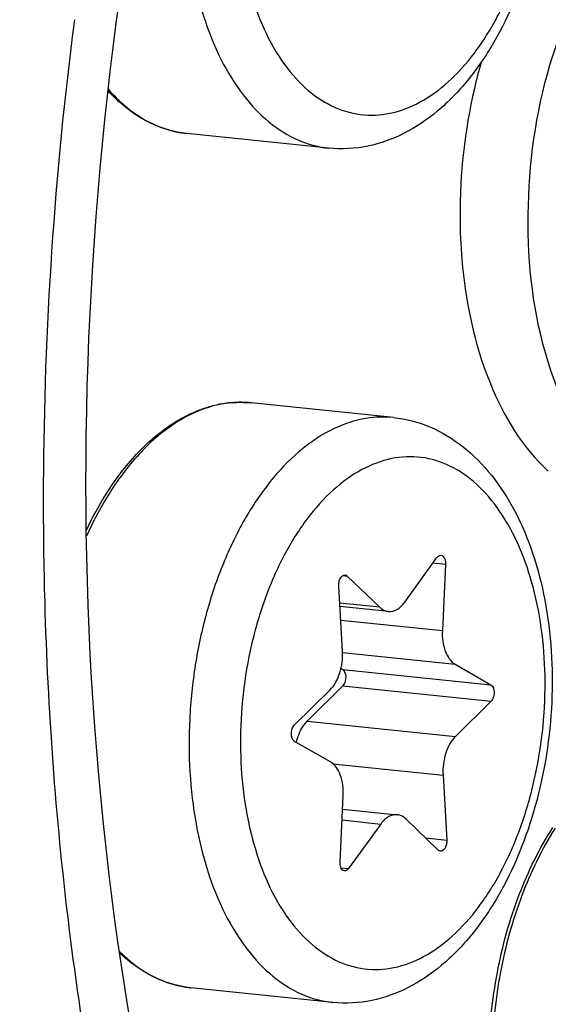
# Model space of a CAD drawing. Units: millimetres. Extents: x 0 to 594, y 0 to 420.
# Drawn here: x 214 to 216, y 65 to 68 of the extents above; entities that cross this region are included whole.
import ezdxf

# ---------------------------------------------------------------- set-up
doc = ezdxf.new("R2010")
doc.units = ezdxf.units.MM
doc.header["$LTSCALE"] = 32.67
doc.layers.get('0').update_dxf_attribs({"linetype": 'CONTINUOUS'})
doc.layers.add('02___PRT_ALL_AXES', color=7, linetype='CONTINUOUS')

msp = doc.modelspace()

# ---------------------------------------------------------------- linework, layer by layer
at = {"color": 9, "linetype": 'CONTINUOUS'}
for p, q in [((215.041261, 66.808346), (215.040056, 66.808419)), ((215.674241, 66.262896), (215.716229, 66.258552)), ((215.366981, 66.21971), (215.382089, 66.218147)), ((215.492736, 66.111933), (215.356535, 66.126024)), ((215.359863, 66.068294), (215.705565, 66.032529)), ((215.366102, 65.957961), (215.748579, 65.918391)), ((215.367045, 65.900577), (215.870776, 65.848462)), ((215.367307, 65.844549), (215.871038, 65.792435)), ((215.245996, 65.72474), (215.749727, 65.672625)), ((215.333355, 65.579846), (215.707861, 65.541101)), ((215.364308, 65.388382), (215.49618, 65.374739)), ((215.648563, 65.327328), (215.720614, 65.319874)), ((215.3608, 65.226124), (215.386736, 65.223441)), ((214.43368, 65.038207), (214.43576, 65.021191))]:
    msp.add_line(p, q, dxfattribs=at)
at = {"color": 7, "linetype": 'CONTINUOUS'}
for p, q in [((215.577616, 66.12932), (215.68706, 66.280618)), ((215.716229, 66.258552), (215.705565, 66.032529)), ((215.382089, 66.218147), (215.492736, 66.111933)), ((215.365935, 65.962958), (215.353182, 66.184185)), ((215.52184, 66.097569), (215.357193, 66.114603)), ((215.360897, 65.904096), (215.367045, 65.900577)), ((215.748579, 65.918391), (215.870776, 65.848462)), ((215.367307, 65.844549), (215.245996, 65.72474)), ((215.202758, 65.711624), (215.324069, 65.831434)), ((215.871038, 65.792435), (215.749727, 65.672625)), ((215.325217, 65.585668), (215.20302, 65.655597)), ((215.707861, 65.541101), (215.720614, 65.319874)), ((215.357567, 65.245507), (215.368231, 65.47153)), ((215.36607, 65.425721), (215.551957, 65.40649)), ((215.49618, 65.374739), (215.386736, 65.223441)), ((215.691707, 65.285912), (215.58106, 65.392126))]:
    msp.add_line(p, q, dxfattribs=at)
at = {"color": 9, "linetype": 'CONTINUOUS'}
for centre, radius, start, end in [((227.100908, 66.470395), 12.752599, 172.6117259, 179.732063), ((215.020169, 66.46587), 0.343126, 84.09364, 86.475832), ((215.023514, 66.432719), 0.376536, 101.576976, 102.303769), ((226.850288, 66.474422), 12.501963, 179.74515, 179.8873115)]:
    msp.add_arc(centre, radius, start, end, dxfattribs=at)
at = {"color": 7, "linetype": 'CONTINUOUS'}
for centre, radius, start, end in [((217.567206, 67.470275), 1.799187, 163.976092, 166.977397), ((215.021427, 66.418741), 0.390563, 100.862534, 101.576824), ((215.020809, 66.421983), 0.387263, 99.689971, 100.863138)]:
    msp.add_arc(centre, radius, start, end, dxfattribs=at)
for points, knots in [([(218.359707, 86.678215), (215.06588, 85.833394), (211.659858, 81.945131), (209.317453, 76.91964), (208.247047, 73.693953), (207.524598, 70.2788), (207.160014, 66.766108), (207.168414, 63.270615), (207.661175, 58.922465), (208.828466, 54.910482), (210.755787, 51.607694), (212.416795, 49.728514), (214.309341, 48.413467), (215.715606, 47.950636), (216.410141, 47.838937)], [0, 0, 0, 0, 0.21900618, 0.28821143, 0.36121259, 0.43660491, 0.51281453, 0.58821231, 0.66122398, 0.79444483, 0.85319631, 0.90634597, 0.95469351, 1, 1, 1, 1]), ([(215.507158, 75.32078), (214.951416, 74.667853), (213.982939, 73.106814), (213.028563, 70.434965), (212.547463, 67.496318), (212.583535, 64.545692), (213.132202, 61.837849), (214.021098, 59.889883), (214.968392, 58.697623), (215.738316, 58.03552), (216.579573, 57.588958), (217.180611, 57.444918), (217.47773, 57.414176)], [0, 0, 0, 0, 0.12471787, 0.26394811, 0.41046796, 0.55557097, 0.6908264, 0.80989669, 0.86269786, 0.91127344, 0.95655094, 1, 1, 1, 1]), ([(215.809397, 75.289511), (215.266143, 74.651257), (214.315563, 73.129936), (213.366185, 70.525362), (212.86866, 67.654464), (212.866317, 64.75643), (213.358112, 62.07194), (214.183357, 60.11479), (215.075069, 58.884164), (215.805591, 58.179634), (216.608716, 57.676444), (217.19068, 57.483353), (217.480456, 57.427301)], [0, 0, 0, 0, 0.12371198, 0.2616602, 0.40703859, 0.55158718, 0.68720034, 0.80756594, 0.8612079, 0.91058827, 0.95643581, 1, 1, 1, 1]), ([(215.180565, 62.841836), (214.868585, 63.565484), (214.472363, 65.212455), (214.464273, 67.779308), (214.997683, 70.290141), (215.722687, 71.821119), (216.17621, 72.465574)], [0, 0, 0, 0, 0.23617097, 0.49999919, 0.76382796, 1, 1, 1, 1]), ([(215.525486, 69.662663), (215.568063, 69.658258), (215.653252, 69.635958), (215.76746, 69.566501), (215.864576, 69.467147), (215.972579, 69.297288), (216.055681, 69.034792), (216.076451, 68.691401), (216.02256, 68.345611), (215.916563, 68.079841), (215.796675, 67.903553), (215.694761, 67.79794), (215.579857, 67.71972), (215.49456, 67.688819), (215.451706, 67.680041)], [0, 0, 0, 0, 0.05196418, 0.10503363, 0.16039998, 0.21914814, 0.34804373, 0.48936913, 0.63358526, 0.76977544, 0.83258294, 0.89143889, 0.94689406, 1, 1, 1, 1]), ([(214.836089, 67.723311), (214.786883, 67.728402), (214.685875, 67.761333), (214.605122, 67.828674), (214.568965, 67.868192)], [0, 0, 0, 0, 0.48013182, 1, 1, 1, 1]), ([(215.814292, 67.875696), (215.781289, 67.733132), (215.75947, 67.537533), (215.767877, 67.343213), (215.771941, 67.295304)], [0, 0, 0, 0, 0.7526873, 1, 1, 1, 1]), ([(215.771941, 67.295304), (215.784165, 67.151204), (215.837263, 66.889973), (215.977679, 66.654762), (216.065796, 66.574836)], [0, 0, 0, 0, 0.54865883, 1, 1, 1, 1]), ([(214.495669, 66.375621), (214.521958, 66.430903), (214.579857, 66.533169), (214.687121, 66.662609), (214.807837, 66.756274), (214.898457, 66.792225), (214.943048, 66.801359)], [0, 0, 0, 0, 0.28797221, 0.55010292, 0.78587525, 1, 1, 1, 1]), ([(215.53906, 66.757143), (215.581636, 66.752738), (215.666825, 66.730438), (215.781034, 66.660981), (215.878149, 66.561628), (215.986152, 66.391768), (216.069254, 66.129272), (216.090024, 65.785882), (216.036133, 65.440092), (215.930136, 65.174321), (215.810249, 64.998033), (215.708335, 64.892421), (215.59343, 64.814201), (215.508134, 64.7833), (215.465279, 64.774521)], [0, 0, 0, 0, 0.05196418, 0.10503363, 0.16039998, 0.21914814, 0.34804373, 0.48936913, 0.63358526, 0.76977544, 0.83258294, 0.89143889, 0.94689406, 1, 1, 1, 1]), ([(215.68706, 66.280618), (215.688005, 66.281924), (215.691467, 66.28609), (215.69716, 66.288951), (215.701002, 66.288555)], [0, 0, 0, 0, 0.29444896, 1, 1, 1, 1]), ([(215.701002, 66.288555), (215.7033, 66.288317), (215.714607, 66.282696), (215.716679, 66.268089), (215.716229, 66.258552)], [0, 0, 0, 0, 0.19481104, 1, 1, 1, 1]), ([(215.353182, 66.184185), (215.352909, 66.188927), (215.353802, 66.198346), (215.358445, 66.212802), (215.368492, 66.222395), (215.374821, 66.221737)], [0, 0, 0, 0, 0.30455162, 0.59206286, 1, 1, 1, 1]), ([(215.492736, 66.111933), (215.494849, 66.109905), (215.5032, 66.102852), (215.5139, 66.098386), (215.521867, 66.097566)], [0, 0, 0, 0, 0.26776568, 1, 1, 1, 1]), ([(215.521867, 66.097566), (215.531785, 66.096546), (215.554759, 66.102863), (215.570483, 66.119458), (215.577616, 66.12932)], [0, 0, 0, 0, 0.45029779, 1, 1, 1, 1]), ([(215.705565, 66.032529), (215.704445, 66.008782), (215.708537, 65.96645), (215.732771, 65.927438), (215.748579, 65.918391)], [0, 0, 0, 0, 0.56620914, 1, 1, 1, 1]), ([(215.324069, 65.831434), (215.33963, 65.846802), (215.361697, 65.890568), (215.367377, 65.937951), (215.365935, 65.962958)], [0, 0, 0, 0, 0.46614226, 1, 1, 1, 1]), ([(215.367307, 65.844549), (215.370894, 65.848092), (215.376178, 65.858201), (215.379401, 65.877562), (215.375145, 65.895942), (215.367045, 65.900577)], [0, 0, 0, 0, 0.24979294, 0.53763319, 1, 1, 1, 1]), ([(215.870776, 65.848462), (215.878876, 65.843827), (215.883132, 65.825448), (215.879909, 65.806086), (215.874625, 65.795978), (215.871038, 65.792435)], [0, 0, 0, 0, 0.4623667, 0.75020762, 1, 1, 1, 1]), ([(215.20302, 65.655597), (215.19492, 65.660232), (215.190664, 65.678611), (215.193887, 65.697973), (215.199171, 65.708081), (215.202758, 65.711624)], [0, 0, 0, 0, 0.4623667, 0.75020762, 1, 1, 1, 1]), ([(215.209138, 65.652093), (215.210822, 65.659418), (215.218386, 65.685604), (215.231896, 65.710814), (215.245996, 65.72474)], [0, 0, 0, 0, 0.27496805, 1, 1, 1, 1]), ([(215.749727, 65.672625), (215.734166, 65.657257), (215.712099, 65.613491), (215.706419, 65.566108), (215.707861, 65.541101)], [0, 0, 0, 0, 0.46614226, 1, 1, 1, 1]), ([(215.368231, 65.47153), (215.369352, 65.495277), (215.365259, 65.537609), (215.341025, 65.576621), (215.325217, 65.585668)], [0, 0, 0, 0, 0.56621007, 1, 1, 1, 1]), ([(215.55193, 65.406493), (215.542012, 65.407513), (215.519038, 65.401196), (215.503313, 65.384601), (215.49618, 65.374739)], [0, 0, 0, 0, 0.45029691, 1, 1, 1, 1]), ([(215.58106, 65.392126), (215.578948, 65.394154), (215.570596, 65.401207), (215.559897, 65.405673), (215.55193, 65.406493)], [0, 0, 0, 0, 0.26776601, 1, 1, 1, 1]), ([(216.362311, 63.673495), (216.303887, 63.67954), (216.182644, 63.724912), (216.039607, 63.869821), (215.935234, 64.072715), (215.872898, 64.318926), (215.855612, 64.59099), (215.884408, 64.868891), (215.956994, 65.131515), (216.035361, 65.291853), (216.081627, 65.363217)], [0, 0, 0, 0, 0.09070437, 0.19155498, 0.30785748, 0.4392133, 0.58111414, 0.72676834, 0.86866035, 1, 1, 1, 1]), ([(215.720614, 65.319874), (215.720888, 65.315132), (215.719994, 65.305713), (215.715351, 65.291257), (215.705304, 65.281664), (215.698976, 65.282322)], [0, 0, 0, 0, 0.30455162, 0.59206286, 1, 1, 1, 1]), ([(215.372794, 65.215504), (215.370497, 65.215742), (215.359189, 65.221363), (215.357117, 65.23597), (215.357567, 65.245507)], [0, 0, 0, 0, 0.19481104, 1, 1, 1, 1]), ([(215.386736, 65.223441), (215.385791, 65.222135), (215.38233, 65.217969), (215.376637, 65.215108), (215.372794, 65.215504)], [0, 0, 0, 0, 0.29444896, 1, 1, 1, 1]), ([(214.849662, 64.817792), (214.806029, 64.822306), (214.717009, 64.848873), (214.642659, 64.903463), (214.608831, 64.935781)], [0, 0, 0, 0, 0.4839026, 1, 1, 1, 1])]:
    msp.add_open_spline(points, degree=3, knots=knots, dxfattribs=at)
at = {"color": 9, "linetype": 'CONTINUOUS'}
for points, knots in [([(215.417958, 69.657085), (215.380205, 69.649352), (215.303265, 69.620687), (215.197775, 69.546793), (215.100671, 69.443753), (215.014797, 69.315098), (214.942677, 69.165029), (214.886618, 68.998461), (214.848429, 68.820875), (214.823369, 68.579796), (214.839078, 68.289846), (214.918924, 68.023872), (215.021524, 67.855193), (215.109611, 67.760878), (215.209762, 67.697032), (215.283495, 67.677024), (215.319671, 67.673281)], [0, 0, 0, 0, 0.04774679, 0.10019157, 0.15831372, 0.22216673, 0.29111157, 0.364017, 0.43942678, 0.51569891, 0.66383684, 0.7964288, 0.85462611, 0.90714237, 0.95493944, 1, 1, 1, 1]), ([(215.519282, 69.523023), (215.484128, 69.515822), (215.412369, 69.488267), (215.314969, 69.416727), (215.226274, 69.316965), (215.149181, 69.192772), (215.086224, 69.048662), (215.023712, 68.835365), (214.992804, 68.556553), (215.029061, 68.239895), (215.121988, 68.009829), (215.232539, 67.878069), (215.324129, 67.813447), (215.425253, 67.782148), (215.494318, 67.785305), (215.527368, 67.792075)], [0, 0, 0, 0, 0.04867866, 0.10252073, 0.16254354, 0.22867217, 0.30003638, 0.37522009, 0.52959389, 0.67688032, 0.80426292, 0.8589427, 0.90823956, 0.95423444, 1, 1, 1, 1]), ([(215.527368, 67.792075), (215.562521, 67.799276), (215.63428, 67.826831), (215.731681, 67.898372), (215.820375, 67.998133), (215.897469, 68.122326), (215.960426, 68.266437), (216.022937, 68.479733), (216.053845, 68.758545), (216.017589, 69.075203), (215.924662, 69.30527), (215.81411, 69.43703), (215.72252, 69.501651), (215.621396, 69.53295), (215.552331, 69.529793), (215.519282, 69.523023)], [0, 0, 0, 0, 0.04867866, 0.10252073, 0.16254354, 0.22867217, 0.30003638, 0.37522009, 0.52959389, 0.67688032, 0.80426292, 0.8589427, 0.90823956, 0.95423444, 1, 1, 1, 1]), ([(216.28558, 66.562008), (216.186306, 66.657246), (216.038374, 66.941491), (215.953708, 67.578618), (216.079812, 68.112502), (216.276992, 68.385089)], [0, 0, 0, 0, 0.21423755, 0.47608297, 1, 1, 1, 1]), ([(214.569612, 67.873533), (214.605475, 67.832511), (214.685335, 67.762714), (214.78701, 67.728388), (214.836089, 67.723311)], [0, 0, 0, 0, 0.52478902, 1, 1, 1, 1]), ([(215.040056, 66.808419), (215.017069, 66.809753), (214.985991, 66.80841), (214.9556, 66.803163), (214.947949, 66.801596)], [0, 0, 0, 0, 0.74672658, 1, 1, 1, 1]), ([(214.943276, 66.800607), (214.898767, 66.7909), (214.807845, 66.75288), (214.687045, 66.654948), (214.579497, 66.519417), (214.521858, 66.412475), (214.495806, 66.354624)], [0, 0, 0, 0, 0.20946234, 0.44418593, 0.70827625, 1, 1, 1, 1]), ([(215.431531, 66.751566), (215.393779, 66.743832), (215.316838, 66.715167), (215.211348, 66.641273), (215.114245, 66.538233), (215.028371, 66.409579), (214.95625, 66.25951), (214.900191, 66.092941), (214.862003, 65.915355), (214.836942, 65.674277), (214.852651, 65.384326), (214.932498, 65.118352), (215.035097, 64.949673), (215.123185, 64.855358), (215.223335, 64.791512), (215.297069, 64.771504), (215.333244, 64.767761)], [0, 0, 0, 0, 0.04774679, 0.10019157, 0.15831372, 0.22216673, 0.29111157, 0.364017, 0.43942678, 0.51569891, 0.66383684, 0.7964288, 0.85462611, 0.90714237, 0.95493944, 1, 1, 1, 1]), ([(215.539026, 66.757147), (215.512329, 66.759907), (215.475938, 66.759333), (215.440464, 66.753395), (215.431531, 66.751566)], [0, 0, 0, 0, 0.74641154, 1, 1, 1, 1]), ([(215.532855, 66.617503), (215.497702, 66.610303), (215.425943, 66.582747), (215.328542, 66.511207), (215.239848, 66.411446), (215.162754, 66.287253), (215.099797, 66.143142), (215.037286, 65.929845), (215.006378, 65.651033), (215.042634, 65.334376), (215.135561, 65.104309), (215.246112, 64.972549), (215.337702, 64.907928), (215.438827, 64.876629), (215.507892, 64.879786), (215.540941, 64.886556)], [0, 0, 0, 0, 0.04867866, 0.10252073, 0.16254354, 0.22867217, 0.30003638, 0.37522009, 0.52959389, 0.67688032, 0.80426292, 0.8589427, 0.90823956, 0.95423444, 1, 1, 1, 1]), ([(215.540941, 64.886556), (215.576095, 64.893756), (215.647854, 64.921312), (215.745254, 64.992852), (215.833949, 65.092613), (215.911042, 65.216806), (215.973999, 65.360917), (216.03651, 65.574214), (216.067419, 65.853026), (216.031162, 66.169683), (215.938235, 66.39975), (215.827684, 66.53151), (215.736094, 66.596131), (215.63497, 66.62743), (215.565905, 66.624273), (215.532855, 66.617503)], [0, 0, 0, 0, 0.04867866, 0.10252073, 0.16254354, 0.22867217, 0.30003638, 0.37522009, 0.52959389, 0.67688032, 0.80426292, 0.8589427, 0.90823956, 0.95423444, 1, 1, 1, 1]), ([(214.34835, 66.499011), (214.348107, 66.375474), (214.35438, 65.887562), (214.389754, 65.399948), (214.43368, 65.038207)], [0, 0, 0, 0, 0.25318383, 1, 1, 1, 1]), ([(216.089081, 65.360518), (216.04325, 65.288649), (215.965654, 65.127407), (215.89392, 64.863741), (215.865784, 64.585014), (215.883506, 64.312644), (215.945802, 64.066994), (216.048984, 63.865924), (216.188521, 63.723663), (216.306109, 63.679309), (216.362311, 63.673495)], [0, 0, 0, 0, 0.13232212, 0.27545337, 0.42232186, 0.56521482, 0.69710318, 0.81309225, 0.91228682, 1, 1, 1, 1]), ([(214.43576, 65.021191), (214.45893, 64.83278), (214.566379, 64.111065), (214.748739, 63.399271), (214.933687, 62.892059)], [0, 0, 0, 0, 0.260145, 1, 1, 1, 1]), ([(214.608162, 64.941216), (214.641863, 64.90736), (214.715844, 64.850207), (214.805889, 64.82232), (214.849662, 64.817791)], [0, 0, 0, 0, 0.5205055, 1, 1, 1, 1])]:
    msp.add_open_spline(points, degree=3, knots=knots, dxfattribs=at)
at = {"color": 7, "linetype": 'CONTINUOUS'}
for points in [[(215.451706, 67.680041), (215.408533, 67.671197), (215.363506, 67.668746), (215.319671, 67.673281)], [(214.955626, 66.803721), (214.988455, 66.809326), (215.022351, 66.810601), (215.055478, 66.807173)], [(215.374821, 66.221737), (215.377508, 66.221458), (215.38014, 66.220018), (215.382089, 66.218147)], [(215.698976, 65.282322), (215.696288, 65.282601), (215.693657, 65.284041), (215.691707, 65.285912)], [(215.465279, 64.774521), (215.422106, 64.765678), (215.37708, 64.763226), (215.333244, 64.767762)]]:
    msp.add_open_spline(points, degree=3, dxfattribs=at)
at = {"layer": '02___PRT_ALL_AXES', "color": 7, "linetype": 'CONTINUOUS'}
for p, q in [((215.319671, 67.673281), (214.836089, 67.723311)), ((215.53906, 66.757143), (215.055478, 66.807173)), ((215.333244, 64.767762), (214.849662, 64.817792))]:
    msp.add_line(p, q, dxfattribs=at)

doc.saveas('drawing.dxf')
